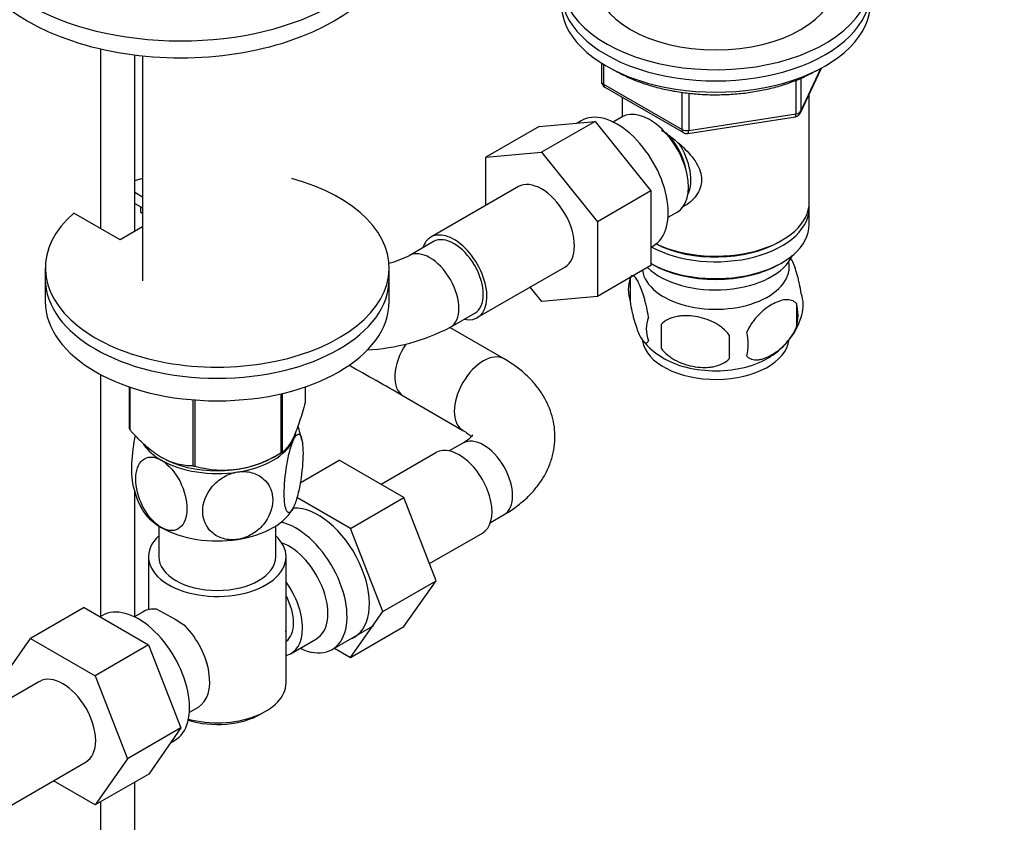
# Model space of a CAD drawing. Units: millimetres. Extents: x 0 to 1478, y 0 to 1758.
# Drawn here: x 1130 to 1273, y 299 to 416 of the extents above; entities that cross this region are included whole.
import ezdxf
from ezdxf import colors
from ezdxf.entities.mleader import LeaderData, LeaderLine
from ezdxf.math import Vec2, Vec3

# ---------------------------------------------------------------- set-up
doc = ezdxf.new("R2010")
doc.units = ezdxf.units.MM
doc.layers.add('DV6_Défaut', color=7, linetype='Continuous')
doc.layers.add('Défaut', color=7, linetype='Continuous')

# ---------------------------------------------------------------- blocks, each defined once
blk = doc.blocks.new('_DOT')
at = {"color": 0}
blk.add_line((0, 0), (-1, 0), dxfattribs=at)
at = {"color": 0, "const_width": 0.333}
blk.add_lwpolyline([(-0.1665, 0, 1), (0.1665, 0, 1)], format="xyb", close=True, dxfattribs=at)
blk = doc.blocks.new('SE5')
at = {"layer": 'DV6_Défaut', "color": 7, "linetype": 'Continuous'}
for p, q in [((1141.77, 411.81), (1141.77, 385.68)), ((1146.77, 385.27), (1146.77, 410.92)), ((1147.92, 410.79), (1147.92, 378.05)), ((1214.63, 409.73), (1214.63, 407.09)), ((1214.92, 409.55), (1214.92, 406.68)), ((1243.58, 402.49), (1246.61, 408.99)), ((1243.64, 402.76), (1246.52, 408.95)), ((1214.92, 406.68), (1226.36, 400.08)), ((1242.94, 402.35), (1242.94, 407.24)), ((1243.64, 407.52), (1243.64, 402.76)), ((1215.13, 406.22), (1226.56, 399.62)), ((1226.36, 400.08), (1226.36, 405.47)), ((1227.32, 405.36), (1227.32, 399.93)), ((1244.85, 389.5), (1244.85, 405.2)), ((1217.65, 404.77), (1217.65, 401.91)), ((1227.32, 399.93), (1242.94, 402.35)), ((1205.58, 400.52), (1213.71, 401.24)), ((1213.71, 401.24), (1205.93, 396.75)), ((1211.68, 401.35), (1211.08, 401.01)), ((1213.71, 401.24), (1221.84, 391.13)), ((1217.63, 401.9), (1216.33, 401.15)), ((1227.22, 399.5), (1242.83, 401.92)), ((1205.58, 400.52), (1197.8, 396.03)), ((1197.8, 396.03), (1205.93, 396.75)), ((1205.93, 396.75), (1214.06, 386.64)), ((1197.8, 389.01), (1197.8, 396.03)), ((1146.77, 390.96), (1147.92, 390.3)), ((1202.56, 391.76), (1189.83, 384.41)), ((1221.84, 391.13), (1214.06, 386.64)), ((1221.84, 391.13), (1221.84, 380.28)), ((1146.77, 389.32), (1147.92, 388.66)), ((1147.68, 387.99), (1147.68, 388.8)), ((1224.33, 387.3), (1225.63, 388.04)), ((1244.85, 386.24), (1244.85, 388.69)), ((1144.63, 384.03), (1137.91, 387.91)), ((1147.92, 387.85), (1147.68, 387.99)), ((1214.06, 386.64), (1214.06, 375.79)), ((1147.92, 385.93), (1144.63, 384.03)), ((1190.2, 383.76), (1186.67, 381.72)), ((1240.51, 383.75), (1240.86, 383.95)), ((1221.84, 382.97), (1222.18, 383.17)), ((1133.77, 379.95), (1133.77, 378.32)), ((1183.77, 378.32), (1183.77, 379.95)), ((1196.58, 372.72), (1209.31, 380.06)), ((1221.84, 380.28), (1214.06, 375.79)), ((1221.84, 380.56), (1221.98, 380.48)), ((1240.51, 380.48), (1240.86, 380.68)), ((1133.77, 378.32), (1133.77, 375.05)), ((1183.77, 375.05), (1183.77, 378.32)), ((1218.81, 378.49), (1218.81, 375.06)), ((1205.95, 375.07), (1204.27, 377.15)), ((1214.06, 375.79), (1205.95, 375.07)), ((1243, 374.75), (1243, 371.32)), ((1192.67, 371.32), (1196.2, 373.36)), ((1200.48, 366.71), (1192.58, 371.27)), ((1223.32, 371.71), (1223.32, 368.28)), ((1141.77, 364.46), (1141.77, 329.23)), ((1145.98, 362.65), (1145.98, 356.59)), ((1146.05, 362.62), (1146.05, 356.43)), ((1171.55, 362.65), (1171.55, 360.38)), ((1168, 361.64), (1168, 353.04)), ((1168.2, 361.68), (1168.2, 353.15)), ((1185.82, 361.32), (1194.48, 356.32)), ((1155.22, 360.76), (1155.22, 351.14)), ((1155.49, 360.74), (1155.49, 351.1)), ((1194.48, 354.47), (1192.49, 353.32)), ((1150.64, 352.4), (1150.64, 352.39)), ((1166.9, 352.39), (1168.1, 353.09)), ((1190.57, 353.07), (1182.6, 348.47)), ((1170.84, 348.7), (1176.52, 351.98)), ((1185.91, 346.56), (1176.52, 351.98)), ((1146.77, 329.23), (1146.77, 347.44)), ((1178.14, 342.07), (1170.35, 346.56)), ((1178.14, 342.07), (1185.91, 346.56)), ((1190.61, 334.46), (1185.91, 346.56)), ((1198.49, 342.92), (1200.48, 344.07)), ((1150.27, 342.41), (1150.27, 337.94)), ((1167.27, 337.94), (1167.27, 342.41)), ((1182.83, 329.97), (1178.14, 342.07)), ((1189.64, 336.95), (1197.32, 341.38)), ((1148.77, 337.94), (1148.77, 330.24)), ((1168.77, 319.57), (1168.77, 337.94)), ((1182.83, 329.97), (1190.61, 334.46)), ((1185.91, 327.78), (1190.61, 334.46)), ((1139.4, 330.55), (1131.62, 326.06)), ((1139.4, 330.55), (1148.79, 325.13)), ((1142.07, 329.4), (1141.73, 329.2)), ((1148.02, 329.95), (1146.72, 329.2)), ((1178.14, 323.29), (1182.83, 329.97)), ((1175.47, 324.44), (1181.52, 327.93)), ((1178.14, 323.29), (1185.91, 327.78)), ((1126.93, 319.38), (1131.62, 326.06)), ((1131.62, 326.06), (1141.01, 320.63)), ((1148.79, 325.13), (1141.01, 320.63)), ((1148.79, 325.13), (1153.47, 313.05)), ((1169.52, 323.89), (1173.2, 326.01)), ((1175.81, 324.63), (1178.14, 323.29)), ((1132.94, 319.8), (1120.21, 312.45)), ((1141.01, 320.63), (1145.7, 308.56)), ((1154.72, 315.34), (1156.02, 316.09)), ((1165.13, 315.08), (1165.84, 315.49)), ((1153.47, 313.05), (1145.7, 308.56)), ((1153.47, 313.05), (1148.81, 306.33)), ((1151.95, 310.86), (1152.57, 311.21)), ((1126.96, 300.76), (1139.69, 308.11)), ((1145.7, 308.56), (1141.04, 301.84)), ((1141.04, 301.84), (1134.94, 305.36)), ((1148.81, 306.33), (1141.04, 301.84)), ((1146.77, 237.47), (1146.77, 305.15)), ((1141.77, 302.27), (1141.77, 237.47))]:
    blk.add_line(p, q, dxfattribs=at)
for centre, radius, start, end in [((1215.63, 407.09), 1, 180, 240), ((1242.68, 402.91), 1, 278.794, 335.1039), ((1227.06, 400.49), 1, 240, 278.794), ((1179.06, 397.57), 17.58, 285.3599, 295.6362), ((1223.81, 376.78), 5.28, 161.0427, 198.9573), ((1228.56, 375.52), 10.17, 162.5991, 164.7811), ((1238.82, 374.5), 5.16, 344.1791, 19.4304), ((1236.36, 373.04), 6.86, 345.5143, 14.4857), ((1225.96, 371.06), 4.81, 159.1194, 200.8806), ((1233.75, 375.92), 10.41, 301.4384, 344.2066), ((1179.06, 397.37), 29.39, 272.877, 297.5788), ((1306.68, 369.99), 83.38, 178.8211, 181.1789), ((1290.96, 368.46), 57.77, 178.2983, 181.7017), ((1229.12, 368.85), 6.86, 345.5086, 14.4914), ((1228.55, 375.62), 10.06, 218.4907, 239.5147), ((947.68, -52.59), 477.52, 60.0868, 61.1787), ((1158.8, 352.59), 12.48, 10.543, 20.3947), ((1159.58, 366.06), 15.51, 254.6975, 302.8904), ((1158.65, 350.93), 12.4, 190.5826, 208.7123), ((1135.41, 300.32), 33.3, 55.83, 64.17), ((1148.55, 318.23), 9.73, 26.2548, 27.9565)]:
    blk.add_arc(centre, radius, start, end, dxfattribs=at)
for centre, major_axis, ratio, start_param, end_param in [((1153.46, 431.14), (-31.5, 0), 0.57735, 0, 3.138024), ((1231.25, 421.75), (-22.5, 0), 0.57735, 0, 3.821266), ((1153.46, 428.69), (-31.5, 0), 0.57735, 0, 3.141593), ((1231.25, 421.75), (17.5, 0), 0.57735, 3.141593, 6.283185), ((1231.25, 420.12), (-22.5, 0), 0.57735, 0, 3.141593), ((1231.25, 420.12), (-22.5, 0), 0.57735, 0, 3.141593), ((1231.25, 418.49), (-22.5, 0), 0.57735, 0, 3.141593), ((1215.63, 407.09), (1, 0), 0.57735, 3.141593, 3.926991), ((1215.63, 407.09), (0.5, 0.866), 0.57735, 2.356194, 3.141593), ((1216.93, 392.26), (5.25, -9.09), 0.57735, 0, 3.141593), ((1221.63, 394.97), (4, -6.93), 0.57735, 0, 3.141593), ((1242.68, 402.91), (-0.153, 0.988), 0.211325, 3.141593, 4.080475), ((1242.68, 402.91), (1, 0), 0.57735, 4.974188, 6.021386), ((1242.68, 402.91), (-0.907, 0.421), 0.788675, 3.141593, 3.492472), ((1222.69, 395.58), (3.08, -5.33), 0.57735, 0.980548, 2.052096), ((1227.06, 400.49), (-1, 0), 0.57735, 0.785398, 1.832596), ((1227.06, 400.49), (0.5, 0.866), 0.57735, 2.356194, 3.141593), ((1227.06, 400.49), (-0.153, 0.988), 0.211325, 3.141593, 4.080475), ((1222.69, 395.58), (3.5, -6.06), 0.57735, 0.361367, 1.660539), ((1158.77, 379.95), (25, 0), 0.57735, 2.557552, 7.405054), ((1158.77, 379.95), (25, 0), 0.57735, -4.263461, -4.211931), ((1205.93, 385.91), (-3.38, 5.85), 0.57735, 3.141593, 6.283185), ((1231.25, 389.5), (13.6, 0), 0.57735, 4.022709, 6.283185), ((1231.25, 388.69), (-13.6, 0), 0.57735, 0.807221, 3.193609), ((1193.2, 378.56), (-3.38, 5.85), 0.57735, 2.66571, 6.283185), ((1231.25, 386.24), (13.6, 0), 0.57735, 3.948813, 6.283185), ((1193.2, 378.56), (-3.38, 5.85), 0.57735, 0, 0.475882), ((1193.2, 378.56), (-3, 5.2), 0.57735, 3.141593, 6.283185), ((1231.25, 389.09), (-13.1, 0), 0.57735, 0.84691, 2.356194), ((1189.67, 376.52), (-3, 5.2), 0.57735, 3.13882, 6.278868), ((1231.25, 380.11), (-10.7, 0), 0.57735, 0.089382, 3.259496), ((1231.25, 383.38), (-11.5, 0), 0.57735, 0.534022, 2.891189), ((1231.25, 385.83), (-13.1, 0), 0.57735, 0.785398, 2.356194), ((1158.77, 378.32), (25, 0), 0.57735, 3.141593, 6.283185), ((1158.77, 378.32), (25, 0), 0.57735, 3.141593, 6.283185), ((1158.77, 375.05), (25, 0), 0.57735, 3.141593, 6.283185), ((1231.25, 369.91), (-10.7, 0), 0.57735, 0.096688, 3.074986), ((1188.82, 366.52), (-3, -5.2), 0.57735, 4.590991, 6.282877), ((1197.48, 361.52), (3, 5.2), 0.57735, 0.000443, 3.135617), ((1231.25, 371.16), (-10.7, 0), 0.57735, 0.746082, 2.409195), ((1158.77, 358.48), (-13.2, 0), 0.57735, 0.251331, 0.272268), ((1158.77, 356.68), (-11.5, 0), 0.57735, 2.879793, 3.043298), ((1197.48, 349.27), (-3, 5.2), 0.57735, 3.141593, 6.283185), ((1158.77, 356.68), (11.5, 0), 0.57735, 3.51643, 3.926991), ((1158.77, 356.68), (11.5, 0), 0.57735, 4.974188, 6.021386), ((1193.95, 347.23), (3.38, -5.85), 0.57735, 0, 3.141593), ((1158.77, 357.09), (-11.49, 0), 0.57735, 0.785398, 2.356194), ((1158.77, 358.48), (13.2, 0), 0.57735, -0.795867, -0.77493), ((1158.77, 356.68), (11.5, 0), 0.57735, 3.926991, 4.974188), ((1158.77, 358.48), (-13.2, 0), 0.57735, 1.298528, 1.319465), ((1158.77, 346.88), (11.5, 0), 0.57735, 4.974188, 6.021386), ((1173.44, 335.39), (5.27, -9.14), 0.57735, 0, 2.852716), ((1158.77, 346.88), (11.5, 0), 0.57735, 3.429188, 3.926991), ((1158.77, 346.88), (11.5, 0), 0.57735, 3.926991, 4.974188), ((1170.22, 333.53), (-5.25, 9.09), 0.57735, 2.437045, 5.791576), ((1158.77, 337.94), (10, 0), 0.57735, 2.586782, 6.283185), ((1158.77, 337.94), (10, 0), 0.57735, 0, 0.554811), ((1169.2, 332.94), (-4, 6.93), 0.57735, 3.141593, 5.687816), ((1158.77, 337.94), (8.5, 0), 0.57735, 3.141593, 6.283185), ((1165.52, 330.82), (-4, 6.93), 0.57735, 2.967598, 4.886384), ((1165.52, 330.82), (-3.07, 5.33), 0.57735, 3.199264, 4.654717), ((1147.32, 320.31), (5.25, -9.09), 0.57735, 0, 3.141593), ((1152.02, 323.02), (4, -6.93), 0.57735, 2.736019, 3.141593), ((1152.02, 323.02), (-4, 6.93), 0.57735, 3.141593, 5.117963), ((1164.46, 330.2), (3.07, -5.33), 0.57735, 0.648113, 0.922684), ((1173.44, 335.39), (5.27, -9.14), 0.57735, 6.185788, 6.283185), ((1153.08, 323.63), (3.08, -5.33), 0.57735, 0.980548, 1.05199), ((1136.32, 313.96), (-3.37, 5.85), 0.57735, 3.141593, 6.283185), ((1158.77, 319.57), (-10, 0), 0.57735, 1.138559, 3.141593), ((1158.77, 318.75), (9, 0), 0.57735, 4.223782, 5.497787)]:
    blk.add_ellipse(centre, major_axis=major_axis, ratio=ratio, start_param=start_param, end_param=end_param, dxfattribs=at)
for points, knots in [([(1216.35, 408.79), (1216.43, 408.74), (1217.05, 408.38), (1218.28, 407.74), (1220.16, 406.96), (1222.16, 406.32), (1224.27, 405.8), (1226.45, 405.43), (1228.69, 405.19), (1230.96, 405.1), (1233.24, 405.16), (1235.49, 405.35), (1237.69, 405.7), (1239.82, 406.18), (1241.85, 406.79), (1243.71, 407.52), (1245.07, 408.18), (1245.71, 408.54), (1245.89, 408.64)], [0, 0, 0, 0, 0.01024, 0.079895, 0.149537, 0.219117, 0.288623, 0.358065, 0.427457, 0.49682, 0.566178, 0.63555, 0.704955, 0.774418, 0.843961, 0.913606, 0.979683, 1, 1, 1, 1]), ([(1223.38, 399.96), (1223.62, 399.8), (1224.7, 399.04), (1226.61, 397.52), (1228.28, 395.62), (1229.05, 394), (1229.25, 392.77), (1229.05, 391.56), (1228.28, 390.09), (1227.22, 389.19), (1226.39, 388.78), (1226.31, 388.74)], [0, 0, 0, 0, 0.054302, 0.245035, 0.430748, 0.523751, 0.611972, 0.700264, 0.793844, 0.979766, 1, 1, 1, 1]), ([(1243.68, 376.21), (1243.61, 376.71), (1243.52, 377.18), (1243.37, 377.87), (1243.32, 378.1), (1243.21, 378.54), (1243.15, 378.75), (1242.98, 379.36), (1242.86, 379.74), (1242.61, 380.43), (1242.48, 380.74), (1242.27, 381.2), (1242.18, 381.36), (1242.1, 381.51)], [0, 0, 0, 0, 0.213918, 0.213918, 0.320877, 0.320877, 0.427836, 0.427836, 0.641754, 0.641754, 0.855671, 0.855671, 1, 1, 1, 1]), ([(1221.46, 372.78), (1221.39, 373.27), (1221.31, 373.74), (1221.16, 374.43), (1221.1, 374.66), (1220.99, 375.1), (1220.94, 375.31), (1220.76, 375.92), (1220.64, 376.3), (1220.39, 376.99), (1220.27, 377.3), (1220.01, 377.85), (1219.89, 378.08), (1219.7, 378.37), (1219.64, 378.45), (1219.52, 378.6), (1219.46, 378.66), (1219.28, 378.8), (1219.17, 378.84), (1218.97, 378.77), (1218.88, 378.68), (1218.81, 378.49)], [0, 0, 0, 0, 0.125, 0.125, 0.1875, 0.1875, 0.25, 0.25, 0.375, 0.375, 0.5, 0.5, 0.625, 0.625, 0.6875, 0.6875, 0.75, 0.75, 0.875, 0.875, 1, 1, 1, 1]), ([(1243, 374.75), (1242.81, 374.97), (1242.56, 375.13), (1242.02, 375.3), (1241.71, 375.33), (1241.08, 375.28), (1240.75, 375.2), (1240.07, 374.96), (1239.72, 374.8), (1239.03, 374.4), (1238.68, 374.16), (1238.01, 373.62), (1237.68, 373.31), (1237.2, 372.8), (1237.04, 372.62), (1236.74, 372.25), (1236.6, 372.05), (1236.19, 371.45), (1235.95, 371.01), (1235.75, 370.57)], [0, 0, 0, 0, 0.125, 0.125, 0.25, 0.25, 0.375, 0.375, 0.5, 0.5, 0.625, 0.625, 0.75, 0.75, 0.8125, 0.8125, 0.875, 0.875, 1, 1, 1, 1]), ([(1218.81, 375.06), (1218.88, 374.57), (1218.97, 374.1), (1219.12, 373.41), (1219.17, 373.18), (1219.28, 372.74), (1219.34, 372.53), (1219.51, 371.92), (1219.64, 371.54), (1219.88, 370.85), (1220.01, 370.54), (1220.27, 369.99), (1220.39, 369.76), (1220.58, 369.47), (1220.64, 369.39), (1220.76, 369.24), (1220.82, 369.18), (1220.99, 369.04), (1221.1, 369), (1221.31, 369.07), (1221.39, 369.16), (1221.46, 369.35)], [0, 0, 0, 0, 0.125, 0.125, 0.1875, 0.1875, 0.25, 0.25, 0.375, 0.375, 0.5, 0.5, 0.625, 0.625, 0.6875, 0.6875, 0.75, 0.75, 0.875, 0.875, 1, 1, 1, 1]), ([(1233.22, 370.17), (1232.95, 370.55), (1232.63, 370.89), (1232.07, 371.34), (1231.87, 371.49), (1231.46, 371.75), (1231.25, 371.88), (1230.6, 372.21), (1230.14, 372.4), (1229.22, 372.7), (1228.75, 372.81), (1227.79, 372.96), (1227.33, 372.99), (1226.63, 372.98), (1226.41, 372.97), (1225.95, 372.93), (1225.73, 372.89), (1225.08, 372.75), (1224.67, 372.62), (1223.91, 372.24), (1223.59, 372), (1223.32, 371.71)], [0, 0, 0, 0, 0.125, 0.125, 0.1875, 0.1875, 0.25, 0.25, 0.375, 0.375, 0.5, 0.5, 0.625, 0.625, 0.6875, 0.6875, 0.75, 0.75, 0.875, 0.875, 1, 1, 1, 1]), ([(1235.75, 367.14), (1235.85, 367.02), (1235.96, 366.93), (1236.2, 366.78), (1236.33, 366.72), (1236.74, 366.58), (1237.04, 366.56), (1237.52, 366.6), (1237.69, 366.62), (1238.02, 366.7), (1238.18, 366.75), (1238.69, 366.93), (1239.03, 367.09), (1239.73, 367.49), (1240.07, 367.73), (1240.75, 368.27), (1241.09, 368.58), (1241.56, 369.09), (1241.71, 369.27), (1242.01, 369.64), (1242.16, 369.84), (1242.57, 370.45), (1242.81, 370.87), (1243, 371.32)], [0, 0, 0, 0, 0.0625, 0.0625, 0.125, 0.125, 0.25, 0.25, 0.3125, 0.3125, 0.375, 0.375, 0.5, 0.5, 0.625, 0.625, 0.75, 0.75, 0.8125, 0.8125, 0.875, 0.875, 1, 1, 1, 1]), ([(1223.32, 368.28), (1223.59, 367.9), (1223.91, 367.56), (1224.47, 367.11), (1224.67, 366.96), (1225.08, 366.7), (1225.29, 366.57), (1225.94, 366.24), (1226.4, 366.05), (1227.32, 365.75), (1227.79, 365.64), (1228.75, 365.5), (1229.21, 365.46), (1229.91, 365.47), (1230.13, 365.48), (1230.59, 365.53), (1230.81, 365.56), (1231.46, 365.7), (1231.87, 365.83), (1232.63, 366.21), (1232.95, 366.45), (1233.22, 366.74)], [0, 0, 0, 0, 0.125, 0.125, 0.1875, 0.1875, 0.25, 0.25, 0.375, 0.375, 0.5, 0.5, 0.625, 0.625, 0.6875, 0.6875, 0.75, 0.75, 0.875, 0.875, 1, 1, 1, 1]), ([(1200.48, 344.07), (1200.85, 344.29), (1201.73, 344.82), (1203.11, 345.86), (1204.46, 347.13), (1205.57, 348.47), (1206.47, 349.88), (1207.18, 351.41), (1207.66, 353.03), (1207.9, 354.71), (1207.87, 356.38), (1207.6, 358.01), (1207.1, 359.57), (1206.38, 361.06), (1205.45, 362.48), (1204.31, 363.81), (1202.97, 365.04), (1201.64, 366.02), (1200.83, 366.51), (1200.48, 366.71)], [0, 0, 0, 0, 0.039611, 0.110705, 0.17427, 0.235816, 0.295369, 0.353249, 0.415677, 0.476281, 0.535532, 0.594087, 0.652458, 0.711349, 0.771428, 0.833261, 0.897208, 0.963287, 1, 1, 1, 1]), ([(1171.55, 360.38), (1171.29, 359.4), (1171.02, 358.48), (1170.61, 357.21), (1170.46, 356.81), (1170.18, 356.06), (1170.03, 355.7), (1169.59, 354.75), (1169.3, 354.27), (1168.88, 353.73), (1168.74, 353.58), (1168.46, 353.33), (1168.33, 353.23), (1168.2, 353.15)], [0, 0, 0, 0, 0.25, 0.25, 0.375, 0.375, 0.5, 0.5, 0.75, 0.75, 0.875, 0.875, 1, 1, 1, 1]), ([(1155.22, 351.14), (1154.86, 351.14), (1154.5, 351.17), (1153.76, 351.26), (1153.38, 351.33), (1152.22, 351.62), (1151.44, 351.93), (1150.44, 352.51), (1150.24, 352.64), (1149.84, 352.9), (1149.64, 353.04), (1149.05, 353.48), (1148.66, 353.8), (1147.9, 354.49), (1147.52, 354.85), (1146.78, 355.62), (1146.41, 356.02), (1146.05, 356.43)], [0, 0, 0, 0, 0.125, 0.125, 0.25, 0.25, 0.5, 0.5, 0.5625, 0.5625, 0.625, 0.625, 0.75, 0.75, 0.875, 0.875, 1, 1, 1, 1]), ([(1146.83, 355.58), (1146.77, 355.29), (1146.71, 354.99), (1146.42, 353.25), (1146.3, 351.76), (1146.3, 349.78), (1146.35, 349.12), (1146.45, 348.63)], [0, 0, 0, 0, 0.110988, 0.110988, 0.651589, 0.651589, 1, 1, 1, 1]), ([(1169.88, 354.96), (1170.07, 355.37), (1170.26, 355.63), (1170.6, 355.82), (1170.75, 355.75), (1171.11, 355.14), (1171.24, 354.19), (1171.24, 351.76), (1171.11, 350.31), (1170.75, 348.11), (1170.6, 347.41), (1170.26, 346.13), (1170.07, 345.57), (1169.88, 345.16)], [0, 0, 0, 0, 0.125, 0.125, 0.25, 0.25, 0.5, 0.5, 0.75, 0.75, 0.875, 0.875, 1, 1, 1, 1]), ([(1194.48, 356.32), (1194.63, 356.23), (1194.98, 356.02), (1195.42, 355.68), (1195.64, 355.47), (1195.71, 355.39)], [0, 0, 0, 0, 0.223796, 0.640335, 1, 1, 1, 1]), ([(1195.92, 355.68), (1195.92, 355.68), (1195.91, 355.64), (1195.78, 355.46), (1195.45, 355.12), (1194.97, 354.76), (1194.63, 354.55), (1194.48, 354.47)], [0, 0, 0, 0, 0.180755, 0.408583, 0.645374, 0.876253, 1, 1, 1, 1]), ([(1169.88, 345.16), (1169.69, 344.75), (1169.49, 344.49), (1169.15, 344.3), (1169, 344.37), (1168.64, 344.99), (1168.51, 345.93), (1168.51, 348.33), (1168.64, 349.83), (1169, 352), (1169.16, 352.71), (1169.49, 353.99), (1169.69, 354.55), (1169.88, 354.96)], [0, 0, 0, 0, 0.125, 0.125, 0.25, 0.25, 0.5, 0.5, 0.75, 0.75, 0.875, 0.875, 1, 1, 1, 1]), ([(1150.64, 342.19), (1149.58, 342.8), (1148.58, 344), (1147.26, 346.62), (1146.91, 348.04), (1146.91, 350.45), (1147.26, 351.45), (1148.25, 352.27), (1148.66, 352.43), (1149.59, 352.44), (1150.11, 352.29), (1150.64, 351.98)], [0, 0, 0, 0, 0.25, 0.25, 0.5, 0.5, 0.75, 0.75, 0.875, 0.875, 1, 1, 1, 1]), ([(1150.64, 351.98), (1151.69, 351.38), (1152.69, 350.18), (1154.02, 347.54), (1154.36, 346.13), (1154.36, 343.72), (1154.02, 342.72), (1153.02, 341.9), (1152.61, 341.74), (1151.68, 341.73), (1151.16, 341.88), (1150.64, 342.19)], [0, 0, 0, 0, 0.25, 0.25, 0.5, 0.5, 0.75, 0.75, 0.875, 0.875, 1, 1, 1, 1]), ([(1161.74, 340.47), (1161.03, 340.36), (1160.32, 340.4), (1159.03, 340.75), (1158.48, 341.05), (1157.12, 342.25), (1156.65, 343.39), (1156.66, 345.8), (1157.13, 347.07), (1158.49, 348.68), (1159.05, 349.15), (1160.32, 349.9), (1161.03, 350.16), (1161.74, 350.27)], [0, 0, 0, 0, 0.125, 0.125, 0.25, 0.25, 0.5, 0.5, 0.75, 0.75, 0.875, 0.875, 1, 1, 1, 1]), ([(1161.74, 350.27), (1162.45, 350.38), (1163.17, 350.34), (1164.44, 349.99), (1165.01, 349.68), (1166.37, 348.49), (1166.84, 347.34), (1166.83, 344.95), (1166.35, 343.65), (1165, 342.06), (1164.43, 341.58), (1163.17, 340.84), (1162.46, 340.58), (1161.74, 340.47)], [0, 0, 0, 0, 0.125, 0.125, 0.25, 0.25, 0.5, 0.5, 0.75, 0.75, 0.875, 0.875, 1, 1, 1, 1])]:
    blk.add_open_spline(points, degree=3, knots=knots, dxfattribs=at)

msp = doc.modelspace()

# ---------------------------------------------------------------- block references
at = {"layer": 'Défaut'}
msp.add_blockref('SE5', (0, 0), dxfattribs=at)

# ---------------------------------------------------------------- leaders
at = {"layer": 'Défaut', "color": 7, "linetype": 'Continuous'}
ml = msp.add_multileader_mtext('Standard', dxfattribs=at)
ml.set_content('{\\pxsm0.9;\\fSolid Edge ISO|b1||i0||c0|p34;\\W1.;12/09/2025\\P}', color=256)
ml.set_leader_properties()
ml.set_arrow_properties(name='DOT')
ml.build(insert=Vec2(0, 0))
ml.multileader.update_dxf_attribs({"leader_type": 0, "dogleg_length": 0, "arrow_head_size": 12})
ctx = ml.context
ctx.base_point, ctx.char_height, ctx.arrow_head_size = Vec3(1390.41, 1750.83), 12, 12
notes = []
notes.append((ctx, [(0, (0, 0, 0), (0, 0), (1, 0), 1, [])]))
ctx.mtext.insert = Vec3(1392.41, 1756.83)
for ctx, leaders in notes:
    for number, flags, end, landing, length, lines in leaders:
        leader = LeaderData()
        leader.index, (leader.has_last_leader_line, leader.has_dogleg_vector, leader.attachment_direction) = number, flags
        leader.last_leader_point, leader.dogleg_vector, leader.dogleg_length = Vec3(end), Vec3(landing), length
        for number, points, colour, breaks in lines:
            line = LeaderLine()
            line.index, line.vertices, line.color, line.breaks = number, Vec3.list(points), colors.encode_raw_color(colour), breaks
            leader.lines.append(line)
        ctx.leaders.append(leader)

doc.saveas('drawing.dxf')
